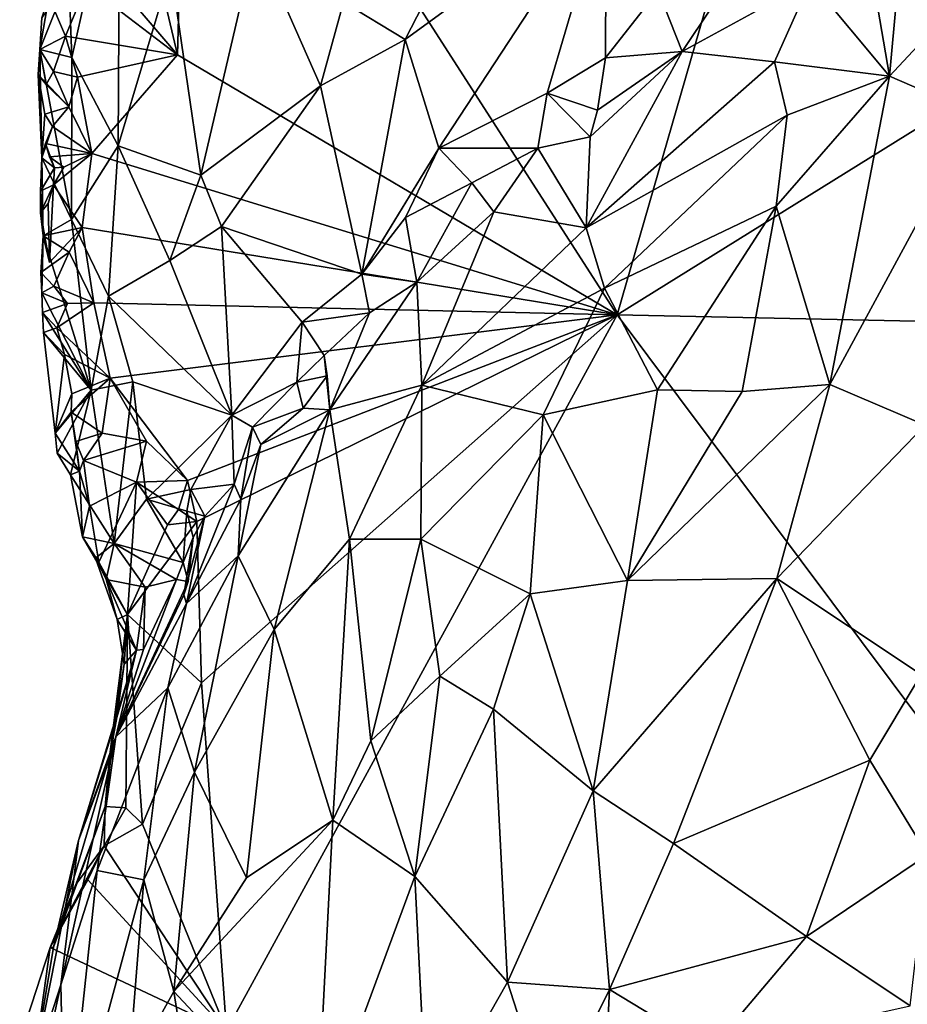
# Model space of a CAD drawing. Units: metres. Extents: x 22.2 to 24.2, y -17.7 to 2.4.
# Drawn here: x 23 to 23.5, y -0.5 to 0.1 of the extents above; entities that cross this region are included whole.
import ezdxf

# ---------------------------------------------------------------- set-up
doc = ezdxf.new("R2010")
doc.units = ezdxf.units.M

msp = doc.modelspace()

# ---------------------------------------------------------------- linework, layer by layer
at = {"layer": '2'}
for points in [[(23.35706, -0.10518, -1.52889), (23.12624, 0.25357, -1.53337), (23.50982, 0.42403, -1.53574)], [(23.50982, 0.42403, -1.53574), (23.91497, 0.24153, -1.52966), (23.35706, -0.10518, -1.52889)], [(23.12033, 0.0346, -1.53292), (23.09403, 0.14631, -1.53235), (23.12624, 0.25357, -1.53337)], [(23.12033, 0.0346, -1.53292), (23.12624, 0.25357, -1.53337), (23.35706, -0.10518, -1.52889)], [(23.35706, -0.10518, -1.52889), (23.91497, 0.24153, -1.52966), (23.86437, -0.11592, -1.52514)], [(23.06192, 0.07659, -1.44101), (23.06352, 0.03311, -1.43159), (23.08931, 0.14818, -1.37174)], [(23.06352, 0.03311, -1.43159), (23.08843, -0.01433, -1.3804), (23.08931, 0.14818, -1.37174)], [(23.074, 0.08909, -1.53479), (23.09403, 0.14631, -1.53235), (23.12033, 0.0346, -1.53292)], [(23.08931, 0.14818, -1.37174), (23.08843, -0.01433, -1.3804), (23.11673, 0.08045, -1.32105)], [(23.24301, 0.04292, -1.21662), (23.26112, -0.01561, -1.23514), (23.35103, 0.12178, -1.15688)], [(23.28083, 0.11649, -1.17987), (23.24301, 0.04292, -1.21662), (23.35103, 0.12178, -1.15688)], [(23.26112, -0.01561, -1.23514), (23.31928, 0.01408, -1.20749), (23.35103, 0.12178, -1.15688)], [(23.35103, 0.12178, -1.15688), (23.31928, 0.01408, -1.20749), (23.35078, 0.03302, -1.19425)], [(23.35103, 0.12178, -1.15688), (23.35078, 0.03302, -1.19425), (23.37912, 0.06917, -1.17607)], [(23.20979, 0.06293, -1.23034), (23.24301, 0.04292, -1.21662), (23.28083, 0.11649, -1.17987)], [(23.51162, 0.11173, -1.15082), (23.49, 0.10275, -1.1576), (23.50363, 0.02314, -1.11114)], [(23.51162, 0.11173, -1.15082), (23.50363, 0.02314, -1.11114), (23.56176, 0.08547, -1.11993)], [(23.49, 0.10275, -1.1576), (23.46116, 0.07427, -1.15556), (23.50363, 0.02314, -1.11114)], [(23.11673, 0.08045, -1.32105), (23.13296, -0.03019, -1.31669), (23.16248, 0.09678, -1.26512)], [(23.16248, 0.09678, -1.26512), (23.13296, -0.03019, -1.31669), (23.19744, 0.01786, -1.24971)], [(23.16248, 0.09678, -1.26512), (23.19744, 0.01786, -1.24971), (23.20979, 0.06293, -1.23034)], [(23.07133, 0.0721, -1.53508), (23.074, 0.08909, -1.53479), (23.12033, 0.0346, -1.53292)], [(23.56176, 0.08547, -1.11993), (23.50363, 0.02314, -1.11114), (23.55045, 0.00283, -1.09763)], [(23.11673, 0.08045, -1.32105), (23.08843, -0.01433, -1.3804), (23.13296, -0.03019, -1.31669)], [(23.04741, 0.05445, -1.51398), (23.04628, 0.03744, -1.51109), (23.06192, 0.07659, -1.44101)], [(23.06192, 0.07659, -1.44101), (23.04628, 0.03744, -1.51109), (23.06352, 0.03311, -1.43159)], [(23.40828, 0.0608, -1.17522), (23.39201, 0.03642, -1.17875), (23.46116, 0.07427, -1.15556)], [(23.46116, 0.07427, -1.15556), (23.39201, 0.03642, -1.17875), (23.44171, 0.03078, -1.14136)], [(23.46116, 0.07427, -1.15556), (23.44171, 0.03078, -1.14136), (23.50363, 0.02314, -1.11114)], [(23.05123, 0.06578, -1.51379), (23.07133, 0.0721, -1.53508), (23.06009, 0.04468, -1.53441)], [(23.06009, 0.04468, -1.53441), (23.07133, 0.0721, -1.53508), (23.12033, 0.0346, -1.53292)], [(23.37912, 0.06917, -1.17607), (23.35078, 0.03302, -1.19425), (23.39201, 0.03642, -1.17875)], [(23.37912, 0.06917, -1.17607), (23.39201, 0.03642, -1.17875), (23.40828, 0.0608, -1.17522)], [(23.04628, 0.03744, -1.51109), (23.04741, 0.05445, -1.51398), (23.05123, 0.06578, -1.51379)], [(23.06009, 0.04468, -1.53441), (23.04628, 0.03744, -1.51109), (23.05123, 0.06578, -1.51379)], [(23.20979, 0.06293, -1.23034), (23.19744, 0.01786, -1.24971), (23.24301, 0.04292, -1.21662)], [(23.05361, 0.02563, -1.53841), (23.04628, 0.03744, -1.51109), (23.06009, 0.04468, -1.53441)], [(23.05361, 0.02563, -1.53841), (23.06009, 0.04468, -1.53441), (23.06653, 0.02262, -1.53406)], [(23.06653, 0.02262, -1.53406), (23.06009, 0.04468, -1.53441), (23.12033, 0.0346, -1.53292)], [(23.19744, 0.01786, -1.24971), (23.21962, -0.08331, -1.27961), (23.24301, 0.04292, -1.21662)], [(23.24301, 0.04292, -1.21662), (23.21962, -0.08331, -1.27961), (23.26112, -0.01561, -1.23514)], [(23.04533, 0.024, -1.51537), (23.04735, -0.0208, -1.50278), (23.04628, 0.03744, -1.51109)], [(23.04533, 0.024, -1.51537), (23.04628, 0.03744, -1.51109), (23.04972, 0.0187, -1.53422)], [(23.04972, 0.0187, -1.53422), (23.04628, 0.03744, -1.51109), (23.05361, 0.02563, -1.53841)], [(23.04628, 0.03744, -1.51109), (23.04735, -0.0208, -1.50278), (23.06328, -0.05401, -1.44515)], [(23.06352, 0.03311, -1.43159), (23.04628, 0.03744, -1.51109), (23.06328, -0.05401, -1.44515)], [(23.06352, 0.03311, -1.43159), (23.06328, -0.05401, -1.44515), (23.08843, -0.01433, -1.3804)], [(23.0742, -0.01841, -1.53223), (23.06653, 0.02262, -1.53406), (23.12033, 0.0346, -1.53292)], [(23.0742, -0.01841, -1.53223), (23.12033, 0.0346, -1.53292), (23.35706, -0.10518, -1.52889)], [(23.35078, 0.03302, -1.19425), (23.31928, 0.01408, -1.20749), (23.34646, 0.00479, -1.19541)], [(23.34257, -0.00956, -1.19409), (23.34032, -0.05835, -1.16224), (23.39201, 0.03642, -1.17875)], [(23.39201, 0.03642, -1.17875), (23.34032, -0.05835, -1.16224), (23.44171, 0.03078, -1.14136)], [(23.34646, 0.00479, -1.19541), (23.34257, -0.00956, -1.19409), (23.39201, 0.03642, -1.17875)], [(23.35078, 0.03302, -1.19425), (23.34646, 0.00479, -1.19541), (23.39201, 0.03642, -1.17875)], [(23.44171, 0.03078, -1.14136), (23.34032, -0.05835, -1.16224), (23.44851, 0.00211, -1.12283)], [(23.44171, 0.03078, -1.14136), (23.44851, 0.00211, -1.12283), (23.50363, 0.02314, -1.11114)], [(23.04735, -0.0208, -1.50278), (23.04533, 0.024, -1.51537), (23.04895, 0.00274, -1.50611)], [(23.06185, 0.00667, -1.53532), (23.04895, 0.00274, -1.50611), (23.04533, 0.024, -1.51537)], [(23.04972, 0.0187, -1.53422), (23.06185, 0.00667, -1.53532), (23.04533, 0.024, -1.51537)], [(23.04972, 0.0187, -1.53422), (23.05361, 0.02563, -1.53841), (23.06185, 0.00667, -1.53532)], [(23.06185, 0.00667, -1.53532), (23.05361, 0.02563, -1.53841), (23.06653, 0.02262, -1.53406)], [(23.06185, 0.00667, -1.53532), (23.06653, 0.02262, -1.53406), (23.0742, -0.01841, -1.53223)], [(23.44851, 0.00211, -1.12283), (23.44257, -0.04681, -1.10774), (23.50363, 0.02314, -1.11114)], [(23.44257, -0.04681, -1.10774), (23.47158, -0.14277, -1.08385), (23.50363, 0.02314, -1.11114)], [(23.50363, 0.02314, -1.11114), (23.47158, -0.14277, -1.08385), (23.55045, 0.00283, -1.09763)], [(23.13296, -0.03019, -1.31669), (23.14399, -0.05773, -1.31589), (23.19744, 0.01786, -1.24971)], [(23.19744, 0.01786, -1.24971), (23.14399, -0.05773, -1.31589), (23.21962, -0.08331, -1.27961)], [(23.26112, -0.01561, -1.23514), (23.31442, -0.01562, -1.21751), (23.31928, 0.01408, -1.20749)], [(23.31928, 0.01408, -1.20749), (23.31442, -0.01562, -1.21751), (23.34257, -0.00956, -1.19409)], [(23.31928, 0.01408, -1.20749), (23.34257, -0.00956, -1.19409), (23.34646, 0.00479, -1.19541)], [(23.06185, 0.00667, -1.53532), (23.05315, -0.00388, -1.53503), (23.04895, 0.00274, -1.50611)], [(23.05315, -0.00388, -1.53503), (23.06185, 0.00667, -1.53532), (23.0742, -0.01841, -1.53223)], [(23.04735, -0.0208, -1.50278), (23.04895, 0.00274, -1.50611), (23.05315, -0.00388, -1.53503)], [(23.34032, -0.05835, -1.16224), (23.3502, -0.09079, -1.13918), (23.44851, 0.00211, -1.12283)], [(23.44851, 0.00211, -1.12283), (23.3502, -0.09079, -1.13918), (23.44257, -0.04681, -1.10774)], [(23.47158, -0.14277, -1.08385), (23.52272, -0.16453, -1.07762), (23.55045, 0.00283, -1.09763)], [(23.04932, -0.0131, -1.5361), (23.04735, -0.0208, -1.50278), (23.05315, -0.00388, -1.53503)], [(23.04932, -0.0131, -1.5361), (23.05315, -0.00388, -1.53503), (23.0742, -0.01841, -1.53223)], [(23.31442, -0.01562, -1.21751), (23.34032, -0.05835, -1.16224), (23.34257, -0.00956, -1.19409)], [(23.05428, -0.02616, -1.53312), (23.04735, -0.0208, -1.50278), (23.04932, -0.0131, -1.5361)], [(23.05143, -0.02026, -1.54203), (23.04932, -0.0131, -1.5361), (23.0742, -0.01841, -1.53223)], [(23.05428, -0.02616, -1.53312), (23.04932, -0.0131, -1.5361), (23.05143, -0.02026, -1.54203)], [(23.08843, -0.01433, -1.3804), (23.06328, -0.05401, -1.44515), (23.08325, -0.0952, -1.41018)], [(23.08843, -0.01433, -1.3804), (23.08325, -0.0952, -1.41018), (23.11621, -0.07595, -1.35553)], [(23.13296, -0.03019, -1.31669), (23.08843, -0.01433, -1.3804), (23.11621, -0.07595, -1.35553)], [(23.21962, -0.08331, -1.27961), (23.24314, -0.05295, -1.25567), (23.26112, -0.01561, -1.23514)], [(23.26112, -0.01561, -1.23514), (23.24314, -0.05295, -1.25567), (23.2788, -0.03427, -1.23274)], [(23.31442, -0.01562, -1.21751), (23.26112, -0.01561, -1.23514), (23.2788, -0.03427, -1.23274)], [(23.29064, -0.04979, -1.2236), (23.31442, -0.01562, -1.21751), (23.2788, -0.03427, -1.23274)], [(23.31442, -0.01562, -1.21751), (23.29064, -0.04979, -1.2236), (23.34032, -0.05835, -1.16224)], [(23.04673, -0.03873, -1.50907), (23.04814, -0.06272, -1.507), (23.04735, -0.0208, -1.50278)], [(23.05428, -0.02616, -1.53312), (23.04673, -0.03873, -1.50907), (23.04735, -0.0208, -1.50278)], [(23.04735, -0.0208, -1.50278), (23.04814, -0.06272, -1.507), (23.06328, -0.05401, -1.44515)], [(23.05913, -0.02574, -1.53828), (23.05143, -0.02026, -1.54203), (23.0742, -0.01841, -1.53223)], [(23.05143, -0.02026, -1.54203), (23.05913, -0.02574, -1.53828), (23.05428, -0.02616, -1.53312)], [(23.06908, -0.05819, -1.53314), (23.05367, -0.03523, -1.53693), (23.0742, -0.01841, -1.53223)], [(23.05367, -0.03523, -1.53693), (23.05913, -0.02574, -1.53828), (23.0742, -0.01841, -1.53223)], [(23.06908, -0.05819, -1.53314), (23.0742, -0.01841, -1.53223), (23.35706, -0.10518, -1.52889)], [(23.05367, -0.03523, -1.53693), (23.04673, -0.03873, -1.50907), (23.05428, -0.02616, -1.53312)], [(23.05367, -0.03523, -1.53693), (23.05428, -0.02616, -1.53312), (23.05913, -0.02574, -1.53828)], [(23.13296, -0.03019, -1.31669), (23.11621, -0.07595, -1.35553), (23.14399, -0.05773, -1.31589)], [(23.0466, -0.05043, -1.51), (23.04673, -0.03873, -1.50907), (23.05367, -0.03523, -1.53693)], [(23.0466, -0.05043, -1.51), (23.05367, -0.03523, -1.53693), (23.05082, -0.0453, -1.54018)], [(23.05149, -0.077, -1.54327), (23.05082, -0.0453, -1.54018), (23.05367, -0.03523, -1.53693)], [(23.05149, -0.077, -1.54327), (23.05367, -0.03523, -1.53693), (23.06908, -0.05819, -1.53314)], [(23.2788, -0.03427, -1.23274), (23.24314, -0.05295, -1.25567), (23.24912, -0.08761, -1.25077)], [(23.24912, -0.08761, -1.25077), (23.29064, -0.04979, -1.2236), (23.2788, -0.03427, -1.23274)], [(23.0466, -0.05043, -1.51), (23.04814, -0.06272, -1.507), (23.04673, -0.03873, -1.50907)], [(23.0466, -0.05043, -1.51), (23.05082, -0.0453, -1.54018), (23.05149, -0.077, -1.54327)], [(23.3502, -0.09079, -1.13918), (23.37879, -0.14565, -1.11043), (23.44257, -0.04681, -1.10774)], [(23.44257, -0.04681, -1.10774), (23.37879, -0.14565, -1.11043), (23.42434, -0.14638, -1.09476)], [(23.44257, -0.04681, -1.10774), (23.42434, -0.14638, -1.09476), (23.47158, -0.14277, -1.08385)], [(23.04814, -0.06272, -1.507), (23.0466, -0.05043, -1.51), (23.05149, -0.077, -1.54327)], [(23.24314, -0.05295, -1.25567), (23.21962, -0.08331, -1.27961), (23.24912, -0.08761, -1.25077)], [(23.24912, -0.08761, -1.25077), (23.25197, -0.14303, -1.20046), (23.29064, -0.04979, -1.2236)], [(23.29064, -0.04979, -1.2236), (23.25197, -0.14303, -1.20046), (23.34032, -0.05835, -1.16224)], [(23.04814, -0.06272, -1.507), (23.07388, -0.1457, -1.44873), (23.06328, -0.05401, -1.44515)], [(23.06908, -0.05819, -1.53314), (23.06211, -0.07145, -1.53594), (23.04814, -0.06272, -1.507)], [(23.05149, -0.077, -1.54327), (23.06908, -0.05819, -1.53314), (23.04814, -0.06272, -1.507)], [(23.07534, -0.09884, -1.52991), (23.06211, -0.07145, -1.53594), (23.06908, -0.05819, -1.53314)], [(23.06328, -0.05401, -1.44515), (23.07388, -0.1457, -1.44873), (23.08325, -0.0952, -1.41018)], [(23.07534, -0.09884, -1.52991), (23.06908, -0.05819, -1.53314), (23.35706, -0.10518, -1.52889)], [(23.11621, -0.07595, -1.35553), (23.1496, -0.15911, -1.36405), (23.14399, -0.05773, -1.31589)], [(23.14399, -0.05773, -1.31589), (23.1496, -0.15911, -1.36405), (23.18753, -0.10916, -1.3116)], [(23.14399, -0.05773, -1.31589), (23.18753, -0.10916, -1.3116), (23.21962, -0.08331, -1.27961)], [(23.06211, -0.07145, -1.53594), (23.04682, -0.08245, -1.51301), (23.04814, -0.06272, -1.507)], [(23.04814, -0.06272, -1.507), (23.04682, -0.08245, -1.51301), (23.04731, -0.09334, -1.51438)], [(23.04814, -0.06272, -1.507), (23.04731, -0.09334, -1.51438), (23.07388, -0.1457, -1.44873)], [(23.34032, -0.05835, -1.16224), (23.25197, -0.14303, -1.20046), (23.3502, -0.09079, -1.13918)], [(23.06211, -0.07145, -1.53594), (23.05382, -0.08983, -1.53727), (23.04682, -0.08245, -1.51301)], [(23.05382, -0.08983, -1.53727), (23.06211, -0.07145, -1.53594), (23.07534, -0.09884, -1.52991)], [(23.11621, -0.07595, -1.35553), (23.08325, -0.0952, -1.41018), (23.1496, -0.15911, -1.36405)], [(23.05382, -0.08983, -1.53727), (23.04731, -0.09334, -1.51438), (23.04682, -0.08245, -1.51301)], [(23.21962, -0.08331, -1.27961), (23.18753, -0.10916, -1.3116), (23.22373, -0.10417, -1.2826)], [(23.21962, -0.08331, -1.27961), (23.22373, -0.10417, -1.2826), (23.24912, -0.08761, -1.25077)], [(23.05382, -0.08983, -1.53727), (23.06122, -0.09912, -1.53609), (23.04731, -0.09334, -1.51438)], [(23.06122, -0.09912, -1.53609), (23.05382, -0.08983, -1.53727), (23.07534, -0.09884, -1.52991)], [(23.20246, -0.15637, -1.2683), (23.25197, -0.14303, -1.20046), (23.24912, -0.08761, -1.25077)], [(23.22373, -0.10417, -1.2826), (23.20246, -0.15637, -1.2683), (23.24912, -0.08761, -1.25077)], [(23.04775, -0.10396, -1.5156), (23.04731, -0.09334, -1.51438), (23.06122, -0.09912, -1.53609)], [(23.04731, -0.09334, -1.51438), (23.04775, -0.10396, -1.5156), (23.07388, -0.1457, -1.44873)], [(23.07388, -0.1457, -1.44873), (23.09633, -0.14134, -1.40944), (23.08325, -0.0952, -1.41018)], [(23.08325, -0.0952, -1.41018), (23.09633, -0.14134, -1.40944), (23.1496, -0.15911, -1.36405)], [(23.25197, -0.14303, -1.20046), (23.31724, -0.15907, -1.13894), (23.3502, -0.09079, -1.13918)], [(23.3502, -0.09079, -1.13918), (23.31724, -0.15907, -1.13894), (23.37879, -0.14565, -1.11043)], [(23.05538, -0.11214, -1.5359), (23.04775, -0.10396, -1.5156), (23.06122, -0.09912, -1.53609)], [(23.05538, -0.11214, -1.5359), (23.06122, -0.09912, -1.53609), (23.07534, -0.09884, -1.52991)], [(23.05538, -0.11214, -1.5359), (23.07534, -0.09884, -1.52991), (23.08409, -0.13934, -1.53084)], [(23.08409, -0.13934, -1.53084), (23.07534, -0.09884, -1.52991), (23.35706, -0.10518, -1.52889)], [(23.04775, -0.10396, -1.5156), (23.04825, -0.11472, -1.51691), (23.07388, -0.1457, -1.44873)], [(23.04825, -0.11472, -1.51691), (23.04775, -0.10396, -1.5156), (23.05538, -0.11214, -1.5359)], [(23.12576, -0.1943, -1.52959), (23.08409, -0.13934, -1.53084), (23.35706, -0.10518, -1.52889)], [(23.13084, -0.21637, -1.53027), (23.12576, -0.1943, -1.52959), (23.35706, -0.10518, -1.52889)], [(23.13325, -0.30311, -1.53257), (23.13084, -0.21637, -1.53027), (23.35706, -0.10518, -1.52889)], [(23.13325, -0.30311, -1.53257), (23.35706, -0.10518, -1.52889), (23.14682, -0.49011, -1.52807)], [(23.14682, -0.49011, -1.52807), (23.35706, -0.10518, -1.52889), (23.85109, -0.76539, -1.51916)], [(23.22373, -0.10417, -1.2826), (23.18753, -0.10916, -1.3116), (23.19938, -0.12713, -1.29918)], [(23.22373, -0.10417, -1.2826), (23.19938, -0.12713, -1.29918), (23.20246, -0.15637, -1.2683)], [(23.85109, -0.76539, -1.51916), (23.35706, -0.10518, -1.52889), (23.86437, -0.11592, -1.52514)], [(23.18753, -0.10916, -1.3116), (23.1496, -0.15911, -1.36405), (23.1846, -0.14142, -1.32926)], [(23.18753, -0.10916, -1.3116), (23.1846, -0.14142, -1.32926), (23.19938, -0.12713, -1.29918)], [(23.05961, -0.1266, -1.53887), (23.04825, -0.11472, -1.51691), (23.05538, -0.11214, -1.5359)], [(23.07388, -0.1457, -1.44873), (23.04825, -0.11472, -1.51691), (23.05461, -0.16883, -1.51338)], [(23.05461, -0.16883, -1.51338), (23.04825, -0.11472, -1.51691), (23.05961, -0.1266, -1.53887)], [(23.05961, -0.1266, -1.53887), (23.05538, -0.11214, -1.5359), (23.08409, -0.13934, -1.53084)], [(23.06355, -0.14775, -1.53347), (23.05461, -0.16883, -1.51338), (23.05961, -0.1266, -1.53887)], [(23.06355, -0.14775, -1.53347), (23.05961, -0.1266, -1.53887), (23.08409, -0.13934, -1.53084)], [(23.1846, -0.14142, -1.32926), (23.20101, -0.13809, -1.29314), (23.19938, -0.12713, -1.29918)], [(23.19938, -0.12713, -1.29918), (23.20101, -0.13809, -1.29314), (23.20246, -0.15637, -1.2683)], [(23.06325, -0.15759, -1.53755), (23.06355, -0.14775, -1.53347), (23.08409, -0.13934, -1.53084)], [(23.06325, -0.15759, -1.53755), (23.08409, -0.13934, -1.53084), (23.07985, -0.16884, -1.52824)], [(23.07388, -0.1457, -1.44873), (23.08627, -0.22815, -1.48468), (23.09633, -0.14134, -1.40944)], [(23.07985, -0.16884, -1.52824), (23.08409, -0.13934, -1.53084), (23.10376, -0.17325, -1.52983)], [(23.10376, -0.17325, -1.52983), (23.08409, -0.13934, -1.53084), (23.12576, -0.1943, -1.52959)], [(23.08627, -0.22815, -1.48468), (23.10362, -0.20429, -1.44178), (23.09633, -0.14134, -1.40944)], [(23.09633, -0.14134, -1.40944), (23.10362, -0.20429, -1.44178), (23.1496, -0.15911, -1.36405)], [(23.1846, -0.14142, -1.32926), (23.1496, -0.15911, -1.36405), (23.16073, -0.16561, -1.35294)], [(23.1846, -0.14142, -1.32926), (23.16073, -0.16561, -1.35294), (23.18795, -0.15536, -1.32111)], [(23.1846, -0.14142, -1.32926), (23.18795, -0.15536, -1.32111), (23.20101, -0.13809, -1.29314)], [(23.18795, -0.15536, -1.32111), (23.20246, -0.15637, -1.2683), (23.20101, -0.13809, -1.29314)], [(23.42434, -0.14638, -1.09476), (23.36263, -0.24803, -1.10342), (23.47158, -0.14277, -1.08385)], [(23.36263, -0.24803, -1.10342), (23.44305, -0.24709, -1.08359), (23.47158, -0.14277, -1.08385)], [(23.47158, -0.14277, -1.08385), (23.44305, -0.24709, -1.08359), (23.52272, -0.16453, -1.07762)], [(23.07388, -0.1457, -1.44873), (23.05461, -0.16883, -1.51338), (23.05558, -0.17968, -1.51505)], [(23.06325, -0.15759, -1.53755), (23.05461, -0.16883, -1.51338), (23.06355, -0.14775, -1.53347)], [(23.06278, -0.19132, -1.50684), (23.07388, -0.1457, -1.44873), (23.05558, -0.17968, -1.51505)], [(23.07388, -0.1457, -1.44873), (23.06278, -0.19132, -1.50684), (23.08627, -0.22815, -1.48468)], [(23.20246, -0.15637, -1.2683), (23.21305, -0.22584, -1.20649), (23.25197, -0.14303, -1.20046)], [(23.21305, -0.22584, -1.20649), (23.25134, -0.22595, -1.16969), (23.25197, -0.14303, -1.20046)], [(23.25197, -0.14303, -1.20046), (23.25134, -0.22595, -1.16969), (23.31724, -0.15907, -1.13894)], [(23.31724, -0.15907, -1.13894), (23.36263, -0.24803, -1.10342), (23.37879, -0.14565, -1.11043)], [(23.37879, -0.14565, -1.11043), (23.36263, -0.24803, -1.10342), (23.42434, -0.14638, -1.09476)], [(23.05461, -0.16883, -1.51338), (23.06325, -0.15759, -1.53755), (23.0677, -0.1893, -1.53351)], [(23.07985, -0.16884, -1.52824), (23.06565, -0.17344, -1.53777), (23.06325, -0.15759, -1.53755)], [(23.0677, -0.1893, -1.53351), (23.06325, -0.15759, -1.53755), (23.06565, -0.17344, -1.53777)], [(23.15312, -0.23478, -1.29666), (23.17234, -0.27444, -1.23824), (23.20246, -0.15637, -1.2683)], [(23.16528, -0.17502, -1.34175), (23.15312, -0.23478, -1.29666), (23.20246, -0.15637, -1.2683)], [(23.16528, -0.17502, -1.34175), (23.18795, -0.15536, -1.32111), (23.16073, -0.16561, -1.35294)], [(23.16528, -0.17502, -1.34175), (23.20246, -0.15637, -1.2683), (23.18795, -0.15536, -1.32111)], [(23.20246, -0.15637, -1.2683), (23.17234, -0.27444, -1.23824), (23.21305, -0.22584, -1.20649)], [(23.1496, -0.15911, -1.36405), (23.10362, -0.20429, -1.44178), (23.12762, -0.19914, -1.40781)], [(23.1496, -0.15911, -1.36405), (23.12762, -0.19914, -1.40781), (23.15093, -0.19633, -1.37747)], [(23.1496, -0.15911, -1.36405), (23.15093, -0.19633, -1.37747), (23.16073, -0.16561, -1.35294)], [(23.31724, -0.15907, -1.13894), (23.25134, -0.22595, -1.16969), (23.31027, -0.25536, -1.12607)], [(23.31724, -0.15907, -1.13894), (23.31027, -0.25536, -1.12607), (23.36263, -0.24803, -1.10342)], [(23.05461, -0.16883, -1.51338), (23.0677, -0.1893, -1.53351), (23.05558, -0.17968, -1.51505)], [(23.06989, -0.18353, -1.53587), (23.06565, -0.17344, -1.53777), (23.07985, -0.16884, -1.52824)], [(23.06989, -0.18353, -1.53587), (23.07985, -0.16884, -1.52824), (23.10376, -0.17325, -1.52983)], [(23.16073, -0.16561, -1.35294), (23.15093, -0.19633, -1.37747), (23.15457, -0.20429, -1.35262)], [(23.16073, -0.16561, -1.35294), (23.15457, -0.20429, -1.35262), (23.16528, -0.17502, -1.34175)], [(23.44305, -0.24709, -1.08359), (23.52059, -0.29863, -1.08095), (23.52272, -0.16453, -1.07762)], [(23.0677, -0.1893, -1.53351), (23.06565, -0.17344, -1.53777), (23.06989, -0.18353, -1.53587)], [(23.09824, -0.19524, -1.52889), (23.06989, -0.18353, -1.53587), (23.10376, -0.17325, -1.52983)], [(23.09824, -0.19524, -1.52889), (23.10376, -0.17325, -1.52983), (23.12576, -0.1943, -1.52959)], [(23.06278, -0.19132, -1.50684), (23.05558, -0.17968, -1.51505), (23.0677, -0.1893, -1.53351)], [(23.15457, -0.20429, -1.35262), (23.15312, -0.23478, -1.29666), (23.16528, -0.17502, -1.34175)], [(23.07297, -0.20822, -1.5357), (23.0677, -0.1893, -1.53351), (23.06989, -0.18353, -1.53587)], [(23.07297, -0.20822, -1.5357), (23.06989, -0.18353, -1.53587), (23.09824, -0.19524, -1.52889)], [(23.06933, -0.22459, -1.51598), (23.06278, -0.19132, -1.50684), (23.0677, -0.1893, -1.53351)], [(23.06933, -0.22459, -1.51598), (23.0677, -0.1893, -1.53351), (23.07297, -0.20822, -1.5357)], [(23.06278, -0.19132, -1.50684), (23.06933, -0.22459, -1.51598), (23.08627, -0.22815, -1.48468)], [(23.07804, -0.23818, -1.5376), (23.07297, -0.20822, -1.5357), (23.09824, -0.19524, -1.52889)], [(23.09357, -0.26639, -1.53709), (23.07804, -0.23818, -1.5376), (23.09824, -0.19524, -1.52889)], [(23.09357, -0.26639, -1.53709), (23.09824, -0.19524, -1.52889), (23.11506, -0.21812, -1.53085)], [(23.09824, -0.19524, -1.52889), (23.12576, -0.1943, -1.52959), (23.12099, -0.20994, -1.5237)], [(23.11506, -0.21812, -1.53085), (23.09824, -0.19524, -1.52889), (23.12099, -0.20994, -1.5237)], [(23.13084, -0.21637, -1.53027), (23.12099, -0.20994, -1.5237), (23.12576, -0.1943, -1.52959)], [(23.12762, -0.19914, -1.40781), (23.10362, -0.20429, -1.44178), (23.1254, -0.21089, -1.41405)], [(23.13513, -0.21354, -1.39379), (23.12523, -0.26052, -1.35262), (23.15093, -0.19633, -1.37747)], [(23.15093, -0.19633, -1.37747), (23.12523, -0.26052, -1.35262), (23.15457, -0.20429, -1.35262)], [(23.12762, -0.19914, -1.40781), (23.1254, -0.21089, -1.41405), (23.13513, -0.21354, -1.39379)], [(23.15093, -0.19633, -1.37747), (23.12762, -0.19914, -1.40781), (23.13513, -0.21354, -1.39379)], [(23.10362, -0.20429, -1.44178), (23.08627, -0.22815, -1.48468), (23.12338, -0.23847, -1.43744)], [(23.10362, -0.20429, -1.44178), (23.12338, -0.23847, -1.43744), (23.1254, -0.21089, -1.41405)], [(23.12523, -0.26052, -1.35262), (23.15312, -0.23478, -1.29666), (23.15457, -0.20429, -1.35262)], [(23.07804, -0.23818, -1.5376), (23.06933, -0.22459, -1.51598), (23.07297, -0.20822, -1.5357)], [(23.11506, -0.21812, -1.53085), (23.12099, -0.20994, -1.5237), (23.13084, -0.21637, -1.53027)], [(23.1254, -0.21089, -1.41405), (23.12338, -0.23847, -1.43744), (23.1288, -0.22497, -1.40626)], [(23.1254, -0.21089, -1.41405), (23.1288, -0.22497, -1.40626), (23.13513, -0.21354, -1.39379)], [(23.13325, -0.30311, -1.53257), (23.09357, -0.26639, -1.53709), (23.13084, -0.21637, -1.53027)], [(23.09357, -0.26639, -1.53709), (23.11506, -0.21812, -1.53085), (23.13084, -0.21637, -1.53027)], [(23.12381, -0.25584, -1.37999), (23.12523, -0.26052, -1.35262), (23.13513, -0.21354, -1.39379)], [(23.13513, -0.21354, -1.39379), (23.1288, -0.22497, -1.40626), (23.12381, -0.25584, -1.37999)], [(23.06933, -0.22459, -1.51598), (23.07621, -0.23616, -1.50903), (23.08627, -0.22815, -1.48468)], [(23.07621, -0.23616, -1.50903), (23.06933, -0.22459, -1.51598), (23.09357, -0.26639, -1.53709)], [(23.09357, -0.26639, -1.53709), (23.06933, -0.22459, -1.51598), (23.07804, -0.23818, -1.5376)], [(23.12338, -0.23847, -1.43744), (23.12605, -0.24858, -1.42521), (23.1288, -0.22497, -1.40626)], [(23.12605, -0.24858, -1.42521), (23.12381, -0.25584, -1.37999), (23.1288, -0.22497, -1.40626)], [(23.17234, -0.27444, -1.23824), (23.204, -0.37698, -1.18303), (23.21305, -0.22584, -1.20649)], [(23.21305, -0.22584, -1.20649), (23.204, -0.37698, -1.18303), (23.22438, -0.33426, -1.17105)], [(23.21305, -0.22584, -1.20649), (23.22438, -0.33426, -1.17105), (23.25134, -0.22595, -1.16969)], [(23.25134, -0.22595, -1.16969), (23.22438, -0.33426, -1.17105), (23.26157, -0.29958, -1.1483)], [(23.25134, -0.22595, -1.16969), (23.26157, -0.29958, -1.1483), (23.31027, -0.25536, -1.12607)], [(23.07621, -0.23616, -1.50903), (23.08193, -0.24751, -1.50123), (23.08627, -0.22815, -1.48468)], [(23.08627, -0.22815, -1.48468), (23.08193, -0.24751, -1.50123), (23.10304, -0.25161, -1.46719)], [(23.08627, -0.22815, -1.48468), (23.10304, -0.25161, -1.46719), (23.1198, -0.24761, -1.44437)], [(23.08627, -0.22815, -1.48468), (23.1198, -0.24761, -1.44437), (23.12338, -0.23847, -1.43744)], [(23.08794, -0.26901, -1.50041), (23.08193, -0.24751, -1.50123), (23.07621, -0.23616, -1.50903)], [(23.09357, -0.26639, -1.53709), (23.08794, -0.26901, -1.50041), (23.07621, -0.23616, -1.50903)], [(23.12523, -0.26052, -1.35262), (23.11512, -0.30577, -1.33025), (23.15312, -0.23478, -1.29666)], [(23.11512, -0.30577, -1.33025), (23.12948, -0.35127, -1.2724), (23.15312, -0.23478, -1.29666)], [(23.15312, -0.23478, -1.29666), (23.12948, -0.35127, -1.2724), (23.17234, -0.27444, -1.23824)], [(23.12338, -0.23847, -1.43744), (23.1198, -0.24761, -1.44437), (23.12605, -0.24858, -1.42521)], [(23.08193, -0.24751, -1.50123), (23.09831, -0.28554, -1.46872), (23.10304, -0.25161, -1.46719)], [(23.09831, -0.28554, -1.46872), (23.08193, -0.24751, -1.50123), (23.08794, -0.26901, -1.50041)], [(23.10212, -0.28521, -1.45695), (23.08716, -0.33224, -1.41266), (23.1198, -0.24761, -1.44437)], [(23.1198, -0.24761, -1.44437), (23.08716, -0.33224, -1.41266), (23.12605, -0.24858, -1.42521)], [(23.08716, -0.33224, -1.41266), (23.12381, -0.25584, -1.37999), (23.12605, -0.24858, -1.42521)], [(23.10304, -0.25161, -1.46719), (23.10212, -0.28521, -1.45695), (23.1198, -0.24761, -1.44437)], [(23.31027, -0.25536, -1.12607), (23.34409, -0.36123, -1.10865), (23.36263, -0.24803, -1.10342)], [(23.34409, -0.36123, -1.10865), (23.38743, -0.3896, -1.09942), (23.44305, -0.24709, -1.08359)], [(23.36263, -0.24803, -1.10342), (23.34409, -0.36123, -1.10865), (23.44305, -0.24709, -1.08359)], [(23.44305, -0.24709, -1.08359), (23.38743, -0.3896, -1.09942), (23.4931, -0.34474, -1.08513)], [(23.44305, -0.24709, -1.08359), (23.4931, -0.34474, -1.08513), (23.52059, -0.29863, -1.08095)], [(23.10304, -0.25161, -1.46719), (23.09831, -0.28554, -1.46872), (23.10212, -0.28521, -1.45695)], [(23.12381, -0.25584, -1.37999), (23.08716, -0.33224, -1.41266), (23.12523, -0.26052, -1.35262)], [(23.26157, -0.29958, -1.1483), (23.29042, -0.31724, -1.13038), (23.31027, -0.25536, -1.12607)], [(23.31027, -0.25536, -1.12607), (23.29042, -0.31724, -1.13038), (23.34409, -0.36123, -1.10865)], [(23.12523, -0.26052, -1.35262), (23.08716, -0.33224, -1.41266), (23.11512, -0.30577, -1.33025)], [(23.09258, -0.37034, -1.53517), (23.08151, -0.36968, -1.50941), (23.09357, -0.26639, -1.53709)], [(23.08387, -0.34314, -1.48773), (23.09357, -0.26639, -1.53709), (23.08151, -0.36968, -1.50941)], [(23.08387, -0.34314, -1.48773), (23.09177, -0.29308, -1.4954), (23.09357, -0.26639, -1.53709)], [(23.08794, -0.26901, -1.50041), (23.09357, -0.26639, -1.53709), (23.09177, -0.29308, -1.4954)], [(23.09177, -0.29308, -1.4954), (23.09831, -0.28554, -1.46872), (23.08794, -0.26901, -1.50041)], [(23.09258, -0.37034, -1.53517), (23.09357, -0.26639, -1.53709), (23.10148, -0.37922, -1.53148)], [(23.10148, -0.37922, -1.53148), (23.09357, -0.26639, -1.53709), (23.13325, -0.30311, -1.53257)], [(23.12948, -0.35127, -1.2724), (23.15753, -0.40799, -1.22743), (23.17234, -0.27444, -1.23824)], [(23.17234, -0.27444, -1.23824), (23.15753, -0.40799, -1.22743), (23.204, -0.37698, -1.18303)], [(23.06718, -0.38788, -1.42523), (23.08716, -0.33224, -1.41266), (23.09831, -0.28554, -1.46872)], [(23.09831, -0.28554, -1.46872), (23.08778, -0.32179, -1.47139), (23.06718, -0.38788, -1.42523)], [(23.09831, -0.28554, -1.46872), (23.08716, -0.33224, -1.41266), (23.10212, -0.28521, -1.45695)], [(23.09831, -0.28554, -1.46872), (23.09177, -0.29308, -1.4954), (23.08778, -0.32179, -1.47139)], [(23.08387, -0.34314, -1.48773), (23.08778, -0.32179, -1.47139), (23.09177, -0.29308, -1.4954)], [(23.22438, -0.33426, -1.17105), (23.24816, -0.40732, -1.15048), (23.26157, -0.29958, -1.1483)], [(23.26157, -0.29958, -1.1483), (23.24816, -0.40732, -1.15048), (23.29042, -0.31724, -1.13038)], [(23.4931, -0.34474, -1.08513), (23.52402, -0.39565, -1.09823), (23.52059, -0.29863, -1.08095)], [(23.08716, -0.33224, -1.41266), (23.0771, -0.40403, -1.3639), (23.11512, -0.30577, -1.33025)], [(23.0771, -0.40403, -1.3639), (23.10221, -0.40911, -1.30607), (23.11512, -0.30577, -1.33025)], [(23.10148, -0.37922, -1.53148), (23.13325, -0.30311, -1.53257), (23.14682, -0.49011, -1.52807)], [(23.11512, -0.30577, -1.33025), (23.10221, -0.40911, -1.30607), (23.12948, -0.35127, -1.2724)], [(23.29042, -0.31724, -1.13038), (23.24816, -0.40732, -1.15048), (23.29794, -0.46424, -1.13008)], [(23.29042, -0.31724, -1.13038), (23.29794, -0.46424, -1.13008), (23.34409, -0.36123, -1.10865)], [(23.08387, -0.34314, -1.48773), (23.06718, -0.38788, -1.42523), (23.08778, -0.32179, -1.47139)], [(23.06718, -0.38788, -1.42523), (23.05755, -0.46553, -1.39372), (23.08716, -0.33224, -1.41266)], [(23.08716, -0.33224, -1.41266), (23.05755, -0.46553, -1.39372), (23.0771, -0.40403, -1.3639)], [(23.22438, -0.33426, -1.17105), (23.204, -0.37698, -1.18303), (23.24816, -0.40732, -1.15048)], [(23.06718, -0.38788, -1.42523), (23.08387, -0.34314, -1.48773), (23.05366, -0.44541, -1.46222)], [(23.08387, -0.34314, -1.48773), (23.08151, -0.36968, -1.50941), (23.05366, -0.44541, -1.46222)], [(23.38743, -0.3896, -1.09942), (23.459, -0.43963, -1.10197), (23.4931, -0.34474, -1.08513)], [(23.4931, -0.34474, -1.08513), (23.459, -0.43963, -1.10197), (23.52402, -0.39565, -1.09823)], [(23.10221, -0.40911, -1.30607), (23.11848, -0.46921, -1.26862), (23.12948, -0.35127, -1.2724)], [(23.12948, -0.35127, -1.2724), (23.11848, -0.46921, -1.26862), (23.15753, -0.40799, -1.22743)], [(23.29794, -0.46424, -1.13008), (23.35283, -0.46801, -1.11583), (23.34409, -0.36123, -1.10865)], [(23.34409, -0.36123, -1.10865), (23.35283, -0.46801, -1.11583), (23.38743, -0.3896, -1.09942)], [(23.06567, -0.41157, -1.5016), (23.05366, -0.44541, -1.46222), (23.08151, -0.36968, -1.50941)], [(23.08151, -0.36968, -1.50941), (23.08092, -0.39079, -1.53279), (23.06567, -0.41157, -1.5016)], [(23.08092, -0.39079, -1.53279), (23.08151, -0.36968, -1.50941), (23.09258, -0.37034, -1.53517)], [(23.08092, -0.39079, -1.53279), (23.09258, -0.37034, -1.53517), (23.10148, -0.37922, -1.53148)], [(23.14682, -0.49011, -1.52807), (23.08092, -0.39079, -1.53279), (23.10148, -0.37922, -1.53148)], [(23.15753, -0.40799, -1.22743), (23.11848, -0.46921, -1.26862), (23.204, -0.37698, -1.18303)], [(23.11848, -0.46921, -1.26862), (23.19511, -0.55113, -1.19191), (23.204, -0.37698, -1.18303)], [(23.204, -0.37698, -1.18303), (23.19511, -0.55113, -1.19191), (23.24816, -0.40732, -1.15048)], [(23.06718, -0.38788, -1.42523), (23.04254, -0.51214, -1.42338), (23.05755, -0.46553, -1.39372)], [(23.05366, -0.44541, -1.46222), (23.04254, -0.51214, -1.42338), (23.06718, -0.38788, -1.42523)], [(23.07218, -0.40908, -1.53367), (23.05189, -0.44545, -1.5292), (23.08092, -0.39079, -1.53279)], [(23.05189, -0.44545, -1.5292), (23.06567, -0.41157, -1.5016), (23.08092, -0.39079, -1.53279)], [(23.07218, -0.40908, -1.53367), (23.08092, -0.39079, -1.53279), (23.14682, -0.49011, -1.52807)], [(23.35283, -0.46801, -1.11583), (23.459, -0.43963, -1.10197), (23.38743, -0.3896, -1.09942)], [(23.459, -0.43963, -1.10197), (23.51478, -0.47692, -1.12325), (23.52402, -0.39565, -1.09823)], [(23.05755, -0.46553, -1.39372), (23.06, -0.56607, -1.3625), (23.0771, -0.40403, -1.3639)], [(23.0771, -0.40403, -1.3639), (23.06, -0.56607, -1.3625), (23.10221, -0.40911, -1.30607)], [(23.24816, -0.40732, -1.15048), (23.19511, -0.55113, -1.19191), (23.25478, -0.5402, -1.15721)], [(23.29794, -0.46424, -1.13008), (23.24816, -0.40732, -1.15048), (23.25478, -0.5402, -1.15721)], [(23.14682, -0.49011, -1.52807), (23.05189, -0.44545, -1.5292), (23.07218, -0.40908, -1.53367)], [(23.05189, -0.44545, -1.5292), (23.05366, -0.44541, -1.46222), (23.06567, -0.41157, -1.5016)], [(23.06, -0.56607, -1.3625), (23.09403, -0.51284, -1.30246), (23.10221, -0.40911, -1.30607)], [(23.10221, -0.40911, -1.30607), (23.09403, -0.51284, -1.30246), (23.11848, -0.46921, -1.26862)], [(23.35283, -0.46801, -1.11583), (23.40714, -0.50091, -1.11832), (23.459, -0.43963, -1.10197)], [(23.459, -0.43963, -1.10197), (23.40714, -0.50091, -1.11832), (23.51478, -0.47692, -1.12325)], [(23.14682, -0.49011, -1.52807), (23.03684, -0.49177, -1.52429), (23.05189, -0.44545, -1.5292)], [(23.04254, -0.51214, -1.42338), (23.05189, -0.44545, -1.5292), (23.03684, -0.49177, -1.52429)], [(23.05366, -0.44541, -1.46222), (23.05189, -0.44545, -1.5292), (23.04254, -0.51214, -1.42338)], [(23.04254, -0.51214, -1.42338), (23.03545, -0.56663, -1.43178), (23.05755, -0.46553, -1.39372)], [(23.05755, -0.46553, -1.39372), (23.03545, -0.56663, -1.43178), (23.06, -0.56607, -1.3625)], [(23.29794, -0.46424, -1.13008), (23.25478, -0.5402, -1.15721), (23.3204, -0.53375, -1.13539)], [(23.35283, -0.46801, -1.11583), (23.29794, -0.46424, -1.13008), (23.3204, -0.53375, -1.13539)], [(23.09403, -0.51284, -1.30246), (23.13592, -0.58072, -1.24765), (23.11848, -0.46921, -1.26862)], [(23.11848, -0.46921, -1.26862), (23.13592, -0.58072, -1.24765), (23.19511, -0.55113, -1.19191)], [(23.35283, -0.46801, -1.11583), (23.3204, -0.53375, -1.13539), (23.34782, -0.57094, -1.14524)], [(23.35283, -0.46801, -1.11583), (23.34782, -0.57094, -1.14524), (23.40714, -0.50091, -1.11832)]]:
    msp.add_3dface(points, dxfattribs=at)

doc.saveas('drawing.dxf')
